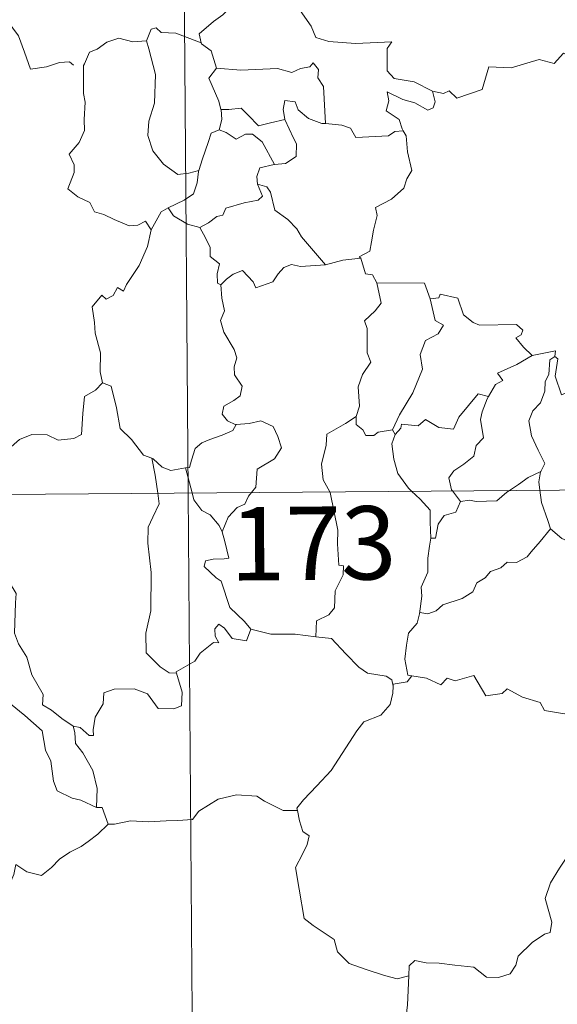
# Model space of a CAD drawing. Units: metres. Extents: x 552189 to 556667, y 4702788 to 4705793.
# Drawn here: x 552620 to 552675, y 4704792 to 4704893 of the extents above; entities that cross this region are included whole.
import ezdxf
from ezdxf.enums import TextEntityAlignment as Align

# ---------------------------------------------------------------- set-up
doc = ezdxf.new("R2010")
doc.units = ezdxf.units.M
doc.header["$MEASUREMENT"] = 0
doc.layers.add('Level 63', color=7, linetype='Continuous', lineweight=0)
doc.styles.add('Arial', font='ARIAL.TTF', dxfattribs={"height": 0.2})

msp = doc.modelspace()

# ---------------------------------------------------------------- linework, layer by layer
at = {"layer": 'Level 63', "linetype": 'Continuous', "lineweight": 0}
for points in [[(552635.21, 4705085.63, -0.74), (552637.08, 4704844.71, -0.74)], [(552641.98, 4704895.57, -0.74), (552641.43, 4704894.45, -0.74), (552640.63, 4704893.57, -0.74), (552639.66, 4704892.9, -0.74), (552638.2, 4704891.63, -0.74), (552638.41, 4704890.71, -0.74)], [(552641.98, 4704895.57, -0.74), (552644.09, 4704895.32, -0.74), (552644.6, 4704894.05, -0.74), (552646.83, 4704895.25, -0.74), (552648.29, 4704894.37, -0.74), (552649.64, 4704892.43, -0.74), (552650.13, 4704891.27, -0.74), (552651.44, 4704890.86, -0.74), (552654.18, 4704890.64, -0.74), (552657.89, 4704890.83, -0.74), (552657.41, 4704890.15, -0.74), (552657.42, 4704887.86, -0.74), (552658.12, 4704887.07, -0.74), (552660.19, 4704886.75, -0.74), (552662.04, 4704885.79, -0.74)], [(552615.83, 4704894.54, -0.74), (552615.85, 4704894.49, -0.74), (552617.34, 4704894.09, -0.74), (552618.57, 4704893.01, -0.74), (552619.74, 4704891.45, -0.74), (552620.35, 4704889.78, -0.74), (552620.95, 4704888.04, -0.74), (552622.59, 4704888.25, -0.74), (552623.91, 4704888.71, -0.74), (552624.95, 4704888.77, -0.74), (552625.37, 4704888.42, -0.74)], [(552638.41, 4704890.71, -0.74), (552635.8, 4704891.72, -0.74), (552634.3, 4704891.76, -0.74), (552633.79, 4704892.25, -0.74), (552633.29, 4704892.13, -0.74), (552632.82, 4704890.91, -0.74)], [(552662.04, 4704885.79, -0.74), (552663.18, 4704885.55, -0.74), (552663.75, 4704885.83, -0.74), (552664.54, 4704885.07, -0.74), (552667.14, 4704885.94, -0.74), (552667.81, 4704888.26, -0.74), (552670.09, 4704888.17, -0.74), (552672.97, 4704889.03, -0.74), (552674.49, 4704888.6, -0.74), (552675.45, 4704889.65, -0.74), (552676.6, 4704889.11, -0.74), (552678.52, 4704889.8, -0.74), (552679.69, 4704890.77, -0.74), (552680.08, 4704891.6, -0.74), (552681.3, 4704892.06, -0.74)], [(552632.82, 4704890.91, -0.74), (552631.42, 4704890.81, -0.74), (552629.99, 4704891.19, -0.74), (552628.75, 4704890.79, -0.74), (552627.77, 4704890.08, -0.74), (552626.99, 4704889.75, -0.74), (552626.47, 4704888.58, -0.74)], [(552632.82, 4704890.91, -0.74), (552633.05, 4704890.11, -0.74), (552633.73, 4704887.47, -0.74), (552633.63, 4704884.56, -0.74), (552633.05, 4704882.71, -0.74), (552632.94, 4704881.26, -0.74), (552633.47, 4704879.67, -0.74), (552634.57, 4704878.31, -0.74), (552636.03, 4704877.27, -0.74), (552637.13, 4704877.41, -0.74), (552638.17, 4704877.67, -0.74)], [(552638.41, 4704890.71, -0.74), (552638.43, 4704890.63, -0.74), (552639.42, 4704889.89, -0.74), (552639.98, 4704888.13, -0.74)], [(552626.47, 4704888.58, -0.74), (552626.39, 4704888.41, -0.74), (552626.39, 4704886.23, -0.74), (552626.39, 4704885.54, -0.74), (552626.54, 4704884.67, -0.74), (552626.45, 4704882.9, -0.74), (552626.49, 4704881.76, -0.74), (552625.94, 4704880.52, -0.74), (552624.9, 4704879.34, -0.74), (552625.41, 4704878.25, -0.74), (552625.43, 4704877.46, -0.74), (552624.79, 4704875.79, -0.74), (552625.79, 4704874.99, -0.74), (552627.02, 4704874.4, -0.74), (552627.49, 4704873.46, -0.74), (552628.47, 4704873.17, -0.74), (552629.51, 4704872.66, -0.74), (552631.06, 4704872.03, -0.74), (552631.93, 4704872.09, -0.74), (552632.71, 4704872.5, -0.74), (552633.31, 4704871.61, -0.74)], [(552639.98, 4704888.13, -0.74), (552639.2, 4704887.1, -0.74), (552640.21, 4704884.77, -0.74), (552640.43, 4704883.89, -0.74), (552640.45, 4704883.89, -0.74)], [(552639.98, 4704888.13, -0.74), (552642.45, 4704887.94, -0.74), (552646.21, 4704888.11, -0.74), (552647.67, 4704887.69, -0.74), (552648.57, 4704888.08, -0.74), (552649.53, 4704888.25, -0.74), (552649.87, 4704888.66, -0.74), (552650.4, 4704888.01, -0.74), (552650.32, 4704887.15, -0.74), (552650.91, 4704886.26, -0.74), (552651.13, 4704882.46, -0.74)], [(552662.04, 4704885.79, -0.74), (552662.34, 4704884.7, -0.74), (552662.12, 4704884.09, -0.74), (552661.57, 4704883.85, -0.74), (552660.25, 4704884.57, -0.74), (552659.02, 4704884.93, -0.74), (552657.43, 4704885.72, -0.74), (552657.59, 4704884.8, -0.74), (552657.32, 4704883.77, -0.74), (552658.64, 4704882.89, -0.74), (552658.94, 4704881.93, -0.74), (552659.06, 4704881.72, -0.74)], [(552651.13, 4704882.46, -0.74), (552650.74, 4704882.49, -0.74), (552649.39, 4704882.98, -0.74), (552648.31, 4704883.88, -0.74), (552648, 4704884.68, -0.74), (552646.96, 4704884.84, -0.74), (552646.78, 4704883.91, -0.74), (552646.95, 4704882.91, -0.74), (552646.95, 4704882.9, -0.74)], [(552640.45, 4704883.89, -0.74), (552640.52, 4704882.9, -0.74), (552640.24, 4704881.84, -0.74)], [(552640.45, 4704883.89, -0.74), (552641.24, 4704883.89, -0.74), (552642.51, 4704884.03, -0.74), (552643.22, 4704883.31, -0.74), (552644.27, 4704882.24, -0.74), (552645.48, 4704882.55, -0.74), (552646.95, 4704882.9, -0.74)], [(552646.95, 4704882.9, -0.74), (552647.84, 4704880.97, -0.74), (552648.14, 4704880.41, -0.74), (552648.1, 4704879.1, -0.74), (552647.03, 4704878.37, -0.74), (552645.91, 4704878.29, -0.74)], [(552640.24, 4704881.84, -0.74), (552639.42, 4704881.48, -0.74), (552639.11, 4704880.52, -0.74), (552638.54, 4704878.87, -0.74), (552638.17, 4704877.67, -0.74)], [(552640.24, 4704881.84, -0.74), (552640.95, 4704881.55, -0.74), (552641.98, 4704880.87, -0.74), (552642.95, 4704881.38, -0.74), (552643.66, 4704881.39, -0.74), (552644.65, 4704880.61, -0.74), (552645.91, 4704878.29, -0.74)], [(552659.06, 4704881.72, -0.74), (552658.19, 4704881.65, -0.74), (552657.57, 4704881.21, -0.74), (552654.22, 4704881.03, -0.74), (552653.68, 4704882, -0.74), (552652.79, 4704882.29, -0.74), (552651.13, 4704882.46, -0.74)], [(552659.06, 4704881.72, -0.74), (552659.36, 4704881.21, -0.74), (552659.51, 4704879.59, -0.74), (552659.93, 4704877.68, -0.74), (552659.43, 4704876.82, -0.74), (552659.13, 4704875.88, -0.74), (552657.87, 4704874.75, -0.74), (552656.24, 4704873.88, -0.74), (552656.41, 4704873.06, -0.74), (552656.03, 4704871.58, -0.74), (552655.8, 4704870.38, -0.74), (552655.64, 4704869.41, -0.74), (552654.55, 4704868.86, -0.74), (552654.74, 4704868.71, -0.74)], [(552645.91, 4704878.29, -0.74), (552645.87, 4704878.28, -0.74), (552644.39, 4704877.93, -0.74), (552644.09, 4704877.05, -0.74), (552644.15, 4704876.27, -0.74)], [(552638.17, 4704877.67, -0.74), (552638.14, 4704877.57, -0.74), (552637.98, 4704876.4, -0.74), (552637.62, 4704875.28, -0.74), (552636.66, 4704874.64, -0.74), (552635.02, 4704873.86, -0.74)], [(552644.15, 4704876.27, -0.74), (552644.67, 4704875.04, -0.74), (552644.22, 4704874.63, -0.74), (552642.81, 4704874.35, -0.74), (552640.92, 4704873.82, -0.74), (552640.62, 4704873.12, -0.74), (552640.02, 4704872.97, -0.74), (552639.16, 4704872.31, -0.74), (552638.28, 4704871.84, -0.74)], [(552644.15, 4704876.27, -0.74), (552645.12, 4704876, -0.74), (552645.48, 4704875.47, -0.74), (552645.94, 4704873.61, -0.74), (552647.25, 4704872.66, -0.74), (552648.18, 4704871.7, -0.74), (552648.67, 4704870.88, -0.74), (552651.12, 4704868.02, -0.74)], [(552635.02, 4704873.86, -0.74), (552634.31, 4704873.46, -0.74), (552633.31, 4704871.61, -0.74)], [(552635.02, 4704873.86, -0.74), (552635.57, 4704873.03, -0.74), (552637.02, 4704872.2, -0.74), (552638.28, 4704871.84, -0.74)], [(552638.28, 4704871.84, -0.74), (552638.84, 4704870.78, -0.74), (552639.33, 4704869.8, -0.74), (552639.34, 4704868.88, -0.74), (552640.29, 4704868.14, -0.74), (552640.03, 4704867.1, -0.74), (552640.07, 4704866.14, -0.74), (552640.43, 4704866, -0.74)], [(552633.31, 4704871.61, -0.74), (552633.3, 4704871.61, -0.74), (552632.91, 4704869.91, -0.74), (552632.07, 4704867.97, -0.74), (552630.78, 4704866.01, -0.74), (552630.48, 4704865.35, -0.74), (552629.86, 4704865.72, -0.74), (552629.42, 4704864.88, -0.74), (552628.68, 4704864.53, -0.74), (552628.26, 4704864.92, -0.74), (552627.27, 4704863.73, -0.74), (552627.51, 4704862.13, -0.74), (552627.58, 4704861.03, -0.74), (552628.12, 4704859.02, -0.74), (552628.09, 4704857.09, -0.74), (552628.31, 4704855.97, -0.74)], [(552651.12, 4704868.02, -0.74), (552652.9, 4704868.52, -0.74), (552654.74, 4704868.71, -0.74)], [(552654.74, 4704868.71, -0.74), (552655.19, 4704867.12, -0.74), (552655.93, 4704867.01, -0.74), (552656.37, 4704866.19, -0.74)], [(552640.43, 4704866, -0.74), (552641, 4704866.58, -0.74), (552641.68, 4704867.09, -0.74), (552642.63, 4704867.45, -0.74), (552643.71, 4704866.28, -0.74), (552643.99, 4704865.69, -0.74), (552645.74, 4704866.3, -0.74), (552646.27, 4704867.12, -0.74), (552646.84, 4704867.75, -0.74), (552647.63, 4704868.05, -0.74), (552648.56, 4704867.87, -0.74), (552651.12, 4704868.02, -0.74)], [(552640.43, 4704866, -0.74), (552640.51, 4704864.61, -0.74), (552640.79, 4704863.34, -0.74), (552640.39, 4704862.34, -0.74), (552640.71, 4704861.13, -0.74), (552641.77, 4704859.37, -0.74), (552642.05, 4704858.52, -0.74), (552641.77, 4704857.59, -0.74), (552641.8, 4704856.77, -0.74), (552642.58, 4704855.62, -0.74), (552642.39, 4704854.63, -0.74), (552641.75, 4704854.17, -0.74), (552640.71, 4704853.58, -0.74), (552640.56, 4704852.77, -0.74), (552641.1, 4704852.07, -0.74), (552641.96, 4704851.69, -0.74), (552642, 4704851.7, -0.74)], [(552656.37, 4704866.19, -0.74), (552656.79, 4704864.11, -0.74), (552656.19, 4704863.31, -0.74), (552655.09, 4704862.31, -0.74), (552655.39, 4704861.51, -0.74), (552655.39, 4704859.02, -0.74), (552655.75, 4704858.08, -0.74), (552654.89, 4704856.81, -0.74), (552654.45, 4704855.57, -0.74), (552654.58, 4704853.57, -0.74), (552654.24, 4704852.53, -0.74)], [(552656.37, 4704866.19, -0.74), (552661.22, 4704866.15, -0.74), (552661.82, 4704864.55, -0.74)], [(552661.82, 4704864.55, -0.74), (552662.71, 4704864.67, -0.74), (552662.85, 4704865.03, -0.74), (552664.63, 4704864.61, -0.74), (552665.23, 4704862.91, -0.74), (552666.21, 4704862.13, -0.74), (552666.85, 4704861.87, -0.74), (552670.64, 4704861.92, -0.74), (552671.3, 4704861.35, -0.74), (552671.13, 4704860.87, -0.74), (552670.56, 4704860.57, -0.74), (552671.36, 4704859.62, -0.74), (552672.24, 4704858.76, -0.74)], [(552661.82, 4704864.55, -0.74), (552662.33, 4704862.35, -0.74), (552663.17, 4704861.87, -0.74), (552662.64, 4704860.98, -0.74), (552661.34, 4704860.31, -0.74), (552660.8, 4704858.88, -0.74), (552661.03, 4704857.35, -0.74), (552660.03, 4704854.94, -0.74), (552658.67, 4704852.71, -0.74), (552657.95, 4704851.15, -0.74)], [(552672.24, 4704858.76, -0.74), (552670.66, 4704857.85, -0.74), (552668.69, 4704856.94, -0.74), (552669.25, 4704856.21, -0.74), (552668.49, 4704855.79, -0.74), (552667.79, 4704854.57, -0.74)], [(552674.57, 4704858.65, -0.74), (552674.06, 4704858.31, -0.74), (552673.95, 4704856.81, -0.74), (552673.58, 4704856.11, -0.74), (552673.52, 4704855.11, -0.74), (552673.1, 4704853.93, -0.74), (552672.32, 4704853.1, -0.74), (552671.89, 4704852.1, -0.74), (552672.17, 4704850.55, -0.74), (552672.84, 4704849.09, -0.74), (552673.52, 4704847.73, -0.74), (552673.11, 4704846.89, -0.74)], [(552672.24, 4704858.76, -0.74), (552674.62, 4704859.23, -0.74), (552674.57, 4704858.65, -0.74)], [(552678.87, 4704855.98, -0.74), (552677.84, 4704855.47, -0.74), (552676.45, 4704855.26, -0.74), (552675.25, 4704854.74, -0.74), (552674.6, 4704856.65, -0.74), (552674.88, 4704858.41, -0.74), (552674.57, 4704858.65, -0.74)], [(552616.12, 4704850.21, -0.74), (552616.19, 4704850.35, -0.74), (552616.81, 4704849.24, -0.74), (552616.53, 4704848.59, -0.74), (552617.53, 4704847.8, -0.74), (552618.71, 4704849.19, -0.74), (552619.82, 4704850.17, -0.74), (552621.11, 4704850.68, -0.74), (552622.68, 4704850.64, -0.74), (552623.78, 4704850.12, -0.74), (552625.39, 4704850.28, -0.74), (552626.18, 4704850.68, -0.74), (552626.32, 4704852.84, -0.74), (552626.47, 4704854.56, -0.74), (552627.61, 4704855.21, -0.74), (552628.31, 4704855.97, -0.74)], [(552628.31, 4704855.97, -0.74), (552629.21, 4704855.63, -0.74), (552629.76, 4704853.42, -0.74), (552630.13, 4704851.29, -0.74), (552631.29, 4704850.16, -0.74), (552632.5, 4704848.57, -0.74), (552633.36, 4704848.26, -0.74)], [(552658.25, 4704850.69, -0.74), (552658.8, 4704851.34, -0.74), (552658.89, 4704851.75, -0.74), (552660.58, 4704851.57, -0.74), (552661.35, 4704852.23, -0.74), (552662.69, 4704851.39, -0.74), (552664.2, 4704851.23, -0.74), (552664.76, 4704852.45, -0.74), (552666.72, 4704854.84, -0.74), (552667.79, 4704854.57, -0.74)], [(552667.79, 4704854.57, -0.74), (552667.65, 4704854.33, -0.74), (552667.14, 4704853.02, -0.74), (552666.97, 4704852.21, -0.74), (552667.25, 4704850.36, -0.74), (552666.51, 4704849.57, -0.74), (552666.27, 4704848.48, -0.74), (552665.26, 4704847.65, -0.74), (552664.24, 4704846.97, -0.74), (552663.72, 4704846.27, -0.74), (552664.01, 4704845.04, -0.74), (552664.1, 4704844.92, -0.74)], [(552642, 4704851.7, -0.74), (552641.65, 4704851.1, -0.74), (552640.55, 4704850.63, -0.74), (552639.28, 4704850.16, -0.74), (552638.47, 4704849.83, -0.74), (552637.8, 4704849.25, -0.74), (552637.41, 4704848.07, -0.74), (552637.21, 4704847.31, -0.74), (552636.81, 4704847.28, -0.74)], [(552642, 4704851.7, -0.74), (552643.3, 4704851.8, -0.74), (552644.52, 4704852.09, -0.74), (552645.77, 4704851.52, -0.74), (552646.23, 4704850.47, -0.74), (552646.6, 4704849.34, -0.74), (552645.89, 4704848.2, -0.74), (552644.14, 4704847.16, -0.74), (552644, 4704845.29, -0.74), (552643.56, 4704844.76, -0.74)], [(552654.24, 4704852.53, -0.74), (552653.17, 4704851.8, -0.74), (552651.25, 4704850.72, -0.74), (552651.18, 4704849.58, -0.74), (552650.7, 4704847.65, -0.74), (552650.86, 4704846.04, -0.74), (552651.55, 4704844.82, -0.74)], [(552654.24, 4704852.53, -0.74), (552654.24, 4704851.7, -0.74), (552654.94, 4704851.18, -0.74), (552655.24, 4704850.6, -0.74), (552656.06, 4704850.6, -0.74), (552656.49, 4704850.94, -0.74), (552657.95, 4704851.15, -0.74)], [(552658.25, 4704850.69, -0.74), (552657.89, 4704849.74, -0.74), (552658.11, 4704848.16, -0.74), (552658.5, 4704846.71, -0.74), (552659.59, 4704845.19, -0.74), (552659.92, 4704844.88, -0.74)], [(552657.95, 4704851.15, -0.74), (552658.25, 4704850.69, -0.74)], [(552633.36, 4704848.26, -0.74), (552633.5, 4704848.21, -0.74), (552634.43, 4704847.36, -0.74), (552635.3, 4704846.99, -0.74), (552636.81, 4704847.28, -0.74)], [(552633.36, 4704848.26, -0.74), (552633.69, 4704846.53, -0.74), (552633.96, 4704844.68, -0.74)], [(552460.52, 4704843.33, -0.74), (552990.2, 4704847.46, -0.74)], [(552636.81, 4704847.28, -0.74), (552637.48, 4704844.71, -0.74)], [(552669.91, 4704844.96, -0.74), (552670.83, 4704845.57, -0.74), (552671.83, 4704846.28, -0.74), (552673.11, 4704846.89, -0.74)], [(552673.11, 4704846.89, -0.74), (552673.1, 4704846.88, -0.74), (552672.91, 4704845.86, -0.74), (552673.03, 4704844.99, -0.74)], [(552633.96, 4704844.68, -0.74), (552634.12, 4704843.6, -0.74), (552633.45, 4704842.25, -0.74), (552632.99, 4704841.22, -0.74), (552632.94, 4704839.57, -0.74), (552633.29, 4704836.57, -0.74), (552633.27, 4704832.66, -0.74), (552632.76, 4704830.39, -0.74), (552632.79, 4704828.37, -0.74), (552634.2, 4704826.94, -0.74), (552635.12, 4704826.31, -0.74), (552635.9, 4704826.28, -0.74)], [(552637.08, 4704844.71, -0.74), (552639.41, 4704543.55, -0.74)], [(552637.48, 4704844.71, -0.74), (552637.66, 4704844.01, -0.74), (552638.49, 4704842.93, -0.74), (552639.32, 4704842.48, -0.74), (552640.23, 4704841.4, -0.74), (552640.55, 4704840.74, -0.74)], [(552643.56, 4704844.76, -0.74), (552643.25, 4704844.38, -0.74), (552642.86, 4704843.58, -0.74), (552642.09, 4704843.21, -0.74), (552641.17, 4704842.25, -0.74), (552640.55, 4704840.74, -0.74)], [(552651.55, 4704844.82, -0.74), (552651.58, 4704844.77, -0.74), (552652.37, 4704840.91, -0.74), (552652.33, 4704839.5, -0.74), (552652.47, 4704837.32, -0.74), (552652.97, 4704837.27, -0.74), (552652.92, 4704836.35, -0.74), (552652.11, 4704834.72, -0.74), (552652.02, 4704832.96, -0.74), (552651.45, 4704832.25, -0.74), (552650.2, 4704831.64, -0.74), (552650.14, 4704830, -0.74)], [(552659.92, 4704844.88, -0.74), (552660.78, 4704844.08, -0.74), (552661.83, 4704842.94, -0.74), (552661.83, 4704841.71, -0.74), (552661.87, 4704840.08, -0.74)], [(552664.1, 4704844.92, -0.74), (552664.92, 4704843.83, -0.74)], [(552664.92, 4704843.83, -0.74), (552665.83, 4704843.99, -0.74), (552666.52, 4704843.83, -0.74), (552668.64, 4704843.91, -0.74), (552669.66, 4704844.8, -0.74), (552669.91, 4704844.96, -0.74)], [(552673.03, 4704844.99, -0.74), (552673.2, 4704843.72, -0.74), (552673.85, 4704841.91, -0.74), (552674.11, 4704841.03, -0.74)], [(552664.92, 4704843.83, -0.74), (552664.45, 4704842.76, -0.74), (552663.23, 4704842.41, -0.74), (552662.62, 4704841.52, -0.74), (552662.35, 4704840.1, -0.74), (552661.87, 4704840.08, -0.74)], [(552640.55, 4704840.74, -0.74), (552640.81, 4704839.74, -0.74), (552641.23, 4704838.03, -0.74), (552640.75, 4704837.97, -0.74), (552639.64, 4704837.93, -0.74), (552638.86, 4704837.79, -0.74), (552638.7, 4704837.19, -0.74), (552639.93, 4704836.02, -0.74), (552640.46, 4704835.7, -0.74), (552641.33, 4704833.01, -0.74), (552642.84, 4704831.57, -0.74), (552643.49, 4704830.79, -0.74)], [(552674.11, 4704841.03, -0.74), (552673.06, 4704839.74, -0.74), (552672.14, 4704838.71, -0.74), (552671.74, 4704838.19, -0.74), (552670.63, 4704837.6, -0.74), (552669.7, 4704837.65, -0.74), (552669.04, 4704837.06, -0.74), (552667.99, 4704836.7, -0.74), (552667.42, 4704836.04, -0.74), (552666.58, 4704835.51, -0.74), (552666.19, 4704834.62, -0.74), (552665.07, 4704833.92, -0.74), (552663.1, 4704833.28, -0.74), (552662.42, 4704832.68, -0.74), (552661.56, 4704832.37, -0.74), (552660.76, 4704832.48, -0.74), (552660.73, 4704832.35, -0.74)], [(552674.11, 4704841.03, -0.74), (552675.28, 4704840.04, -0.74), (552676.42, 4704839.55, -0.74)], [(552661.87, 4704840.08, -0.74), (552661.73, 4704839.27, -0.74), (552661.57, 4704838.06, -0.74), (552661.56, 4704836.62, -0.74), (552660.91, 4704835.08, -0.74), (552660.95, 4704834.16, -0.74), (552660.73, 4704832.35, -0.74)], [(552625.32, 4704820.87, -0.74), (552624.15, 4704821.66, -0.74), (552623.12, 4704822.5, -0.74), (552622.18, 4704823.05, -0.74), (552622.25, 4704824.1, -0.74), (552621.1, 4704826.13, -0.74), (552620.59, 4704827.92, -0.74), (552619.74, 4704829.29, -0.74), (552619.32, 4704830.38, -0.74), (552619.42, 4704833.49, -0.74), (552619.48, 4704834.43, -0.74), (552618.72, 4704835.72, -0.74), (552618.07, 4704836.51, -0.74)], [(552660.73, 4704832.35, -0.74), (552660.49, 4704831.4, -0.74), (552659.6, 4704830.38, -0.74), (552659.41, 4704829.16, -0.74), (552659.23, 4704827.72, -0.74), (552659.54, 4704826.1, -0.74), (552659.94, 4704826.03, -0.74)], [(552643.49, 4704830.79, -0.74), (552643.05, 4704829.58, -0.74), (552641.59, 4704829.82, -0.74), (552640.79, 4704830.88, -0.74), (552640.22, 4704831.31, -0.74), (552639.81, 4704830.84, -0.74), (552639.85, 4704830.07, -0.74), (552640.21, 4704829.38, -0.74), (552639.65, 4704829.41, -0.74), (552638.3, 4704828.35, -0.74), (552637.76, 4704827.53, -0.74), (552635.85, 4704826.44, -0.74), (552635.9, 4704826.28, -0.74)], [(552650.14, 4704830, -0.74), (552648.01, 4704830.28, -0.74), (552645.52, 4704830.27, -0.74), (552643.49, 4704830.79, -0.74)], [(552605.38, 4704827.35, -0.74), (552605.97, 4704828.8, -0.74), (552607.07, 4704829.03, -0.74), (552608.03, 4704829.04, -0.74), (552608.43, 4704829.62, -0.74), (552609.86, 4704829.92, -0.74), (552611.19, 4704830.18, -0.74), (552612.37, 4704829.44, -0.74), (552614.38, 4704828.07, -0.74), (552616.04, 4704826.35, -0.74), (552617.35, 4704824.79, -0.74), (552618.93, 4704823.16, -0.74), (552620.37, 4704821.98, -0.74), (552622.15, 4704820.39, -0.74), (552622.48, 4704818.42, -0.74), (552623.05, 4704817.31, -0.74), (552623.32, 4704815.26, -0.74), (552623.67, 4704814.28, -0.74), (552625.21, 4704813.5, -0.74), (552626.12, 4704813.31, -0.74), (552627.72, 4704812.56, -0.74)], [(552650.14, 4704830, -0.74), (552651.72, 4704829.84, -0.74), (552653.2, 4704828.27, -0.74), (552654.51, 4704826.92, -0.74), (552655.42, 4704826.3, -0.74), (552657.31, 4704825.97, -0.74), (552657.91, 4704825.61, -0.74), (552658.03, 4704824.98, -0.74)], [(552635.9, 4704826.28, -0.74), (552636.47, 4704824.34, -0.74), (552636.39, 4704822.96, -0.74), (552635.6, 4704822.64, -0.74), (552634.02, 4704822.69, -0.74), (552632.92, 4704824.19, -0.74), (552631.54, 4704824.7, -0.74), (552629.51, 4704824.65, -0.74), (552628.44, 4704824.27, -0.74), (552628.38, 4704823.15, -0.74), (552627.58, 4704821.81, -0.74), (552627.37, 4704820.51, -0.74), (552627.39, 4704819.92, -0.74), (552626.96, 4704819.92, -0.74), (552626.03, 4704820.74, -0.74), (552625.32, 4704820.87, -0.74)], [(552659.94, 4704826.03, -0.74), (552659.45, 4704825.39, -0.74), (552658.03, 4704825.16, -0.74), (552658.03, 4704824.98, -0.74)], [(552659.94, 4704826.03, -0.74), (552661.44, 4704825.79, -0.74), (552662.91, 4704825.11, -0.74), (552663.56, 4704825.77, -0.74), (552664.38, 4704825.51, -0.74), (552666.27, 4704826.05, -0.74), (552667.5, 4704823.99, -0.74), (552669.18, 4704824.23, -0.74), (552669.69, 4704824.68, -0.74), (552671.25, 4704823.83, -0.74), (552673.07, 4704823.28, -0.74), (552673.49, 4704822.48, -0.74), (552675.56, 4704822.14, -0.74), (552676.96, 4704822.66, -0.74), (552677.8, 4704823.05, -0.74), (552678.33, 4704822.14, -0.74), (552678.27, 4704820.67, -0.74)], [(552658.03, 4704824.98, -0.74), (552657.99, 4704824.26, -0.74), (552657.73, 4704823.09, -0.74), (552656.76, 4704822, -0.74), (552655.02, 4704821.32, -0.74), (552654.33, 4704820.39, -0.74), (552653.21, 4704818.67, -0.74), (552651.68, 4704816.34, -0.74), (552650.24, 4704814.76, -0.74), (552648.86, 4704813.33, -0.74), (552648.2, 4704812.51, -0.74), (552648.25, 4704812.25, -0.74)], [(552625.32, 4704820.87, -0.74), (552625.48, 4704820.22, -0.74), (552625.57, 4704819.09, -0.74), (552626.31, 4704818.14, -0.74), (552627.34, 4704816.36, -0.74), (552627.76, 4704814.49, -0.74), (552627.72, 4704812.56, -0.74)], [(552628.89, 4704810.85, -0.74), (552629.53, 4704810.87, -0.74), (552631.19, 4704811.19, -0.74), (552632.99, 4704811.1, -0.74), (552634.84, 4704811.21, -0.74), (552636.02, 4704811.23, -0.74), (552637.51, 4704811.32, -0.74), (552638.17, 4704812.2, -0.74), (552640.15, 4704813.4, -0.74), (552642.01, 4704813.84, -0.74), (552644.09, 4704813.71, -0.74), (552644.87, 4704813.2, -0.74), (552646.79, 4704812.24, -0.74), (552648.25, 4704812.25, -0.74)], [(552627.72, 4704812.56, -0.74), (552628.29, 4704812.55, -0.74), (552628.89, 4704810.85, -0.74)], [(552648.25, 4704812.25, -0.74), (552648.46, 4704811.21, -0.74), (552648.81, 4704810.11, -0.74), (552649.46, 4704809.68, -0.74), (552649.23, 4704808.78, -0.74), (552648.78, 4704807.78, -0.74), (552648.05, 4704806.44, -0.74), (552648.43, 4704804.22, -0.74), (552648.92, 4704801.2, -0.74), (552649.85, 4704800.49, -0.74), (552652.01, 4704799.07, -0.74), (552652.34, 4704797.8, -0.74), (552653.52, 4704796.61, -0.74), (552655.17, 4704796.04, -0.74), (552657.14, 4704795.39, -0.74), (552658.43, 4704795.06, -0.74), (552659.63, 4704795.36, -0.74)], [(552628.89, 4704810.85, -0.74), (552627.83, 4704809.83, -0.74), (552626.87, 4704809.1, -0.74), (552626.13, 4704808.56, -0.74), (552624.97, 4704808.01, -0.74), (552623.93, 4704807.29, -0.74), (552623.09, 4704806.43, -0.74), (552622.1, 4704805.62, -0.74), (552620.59, 4704805.99, -0.74), (552619.46, 4704806.72, -0.74), (552619.24, 4704805.72, -0.74), (552618.73, 4704804.51, -0.74), (552618.25, 4704803.2, -0.74), (552618.33, 4704801.51, -0.74), (552618.07, 4704799.63, -0.74), (552617.8, 4704797.02, -0.74), (552617.22, 4704794.09, -0.74), (552616.96, 4704791.67, -0.74), (552616.69, 4704789.79, -0.74)], [(552659.63, 4704795.36, -0.74), (552659.67, 4704796.38, -0.74), (552660.23, 4704796.91, -0.74), (552661.42, 4704796.67, -0.74), (552662.72, 4704796.64, -0.74), (552664.33, 4704796.44, -0.74), (552666.27, 4704796.25, -0.74), (552667.56, 4704795.23, -0.74), (552668.79, 4704795.19, -0.74), (552669.98, 4704795.56, -0.74), (552670.57, 4704796.45, -0.74), (552670.8, 4704797.35, -0.74), (552672.24, 4704798.75, -0.74), (552673.49, 4704799.61, -0.74), (552674.08, 4704799.79, -0.74), (552674.24, 4704800.83, -0.74), (552673.58, 4704803.25, -0.74), (552674.11, 4704804.85, -0.74), (552675.03, 4704806.36, -0.74), (552676.62, 4704808.74, -0.74), (552677.37, 4704809.17, -0.74), (552678.92, 4704808.42, -0.74)], [(552655.45, 4704787.97, -0.74), (552656.11, 4704788.08, -0.74), (552657.8, 4704788.83, -0.74), (552658.82, 4704789.21, -0.74), (552659.24, 4704790.05, -0.74), (552659.51, 4704792.39, -0.74), (552659.63, 4704795.36, -0.74)]]:
    msp.add_polyline3d(points, dxfattribs=at)

# ---------------------------------------------------------------- texts
at = {"layer": 'Level 63', "linetype": 'Continuous', "lineweight": 13, "style": 'Arial'}
msp.add_text('173', height=7.5, rotation=0.447, dxfattribs=at).set_placement((552649.85, 4704839.57, -0.74), align=Align.MIDDLE_CENTER)

doc.saveas('drawing.dxf')
